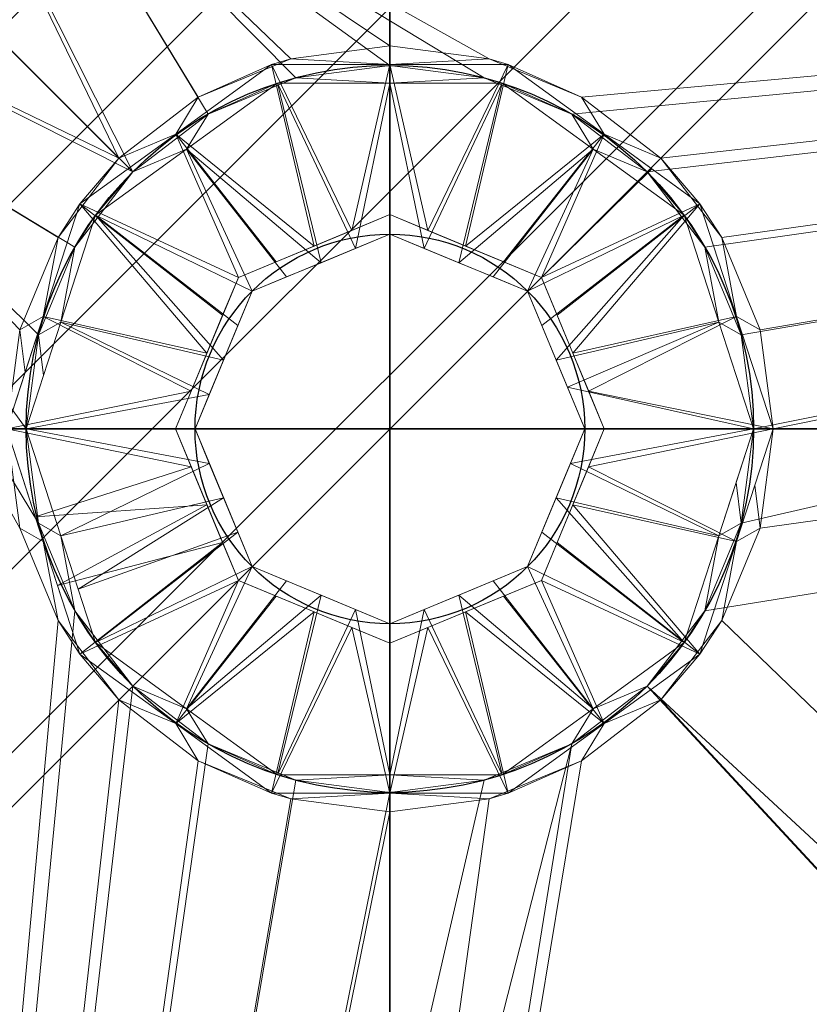
# Model space of a CAD drawing. Units: millimetres. Extents: x -1 to 1801, y -701 to 1.
# Drawn here: x 1330 to 1391, y -303 to -227 of the extents above; entities that cross this region are included whole.
import ezdxf

# ---------------------------------------------------------------- set-up
doc = ezdxf.new("R2010")
doc.units = ezdxf.units.MM
for name, color, linetype in [('IQ_200_3D', 1, 'Continuous'), ('IQ_204_2D', 7, 'Continuous'), ('IQ_204_3D', 7, 'Continuous'), ('IQ_CON_DRAIN_INT', 7, 'Continuous')]:
    doc.layers.add(name, color=color, linetype=linetype)

# ---------------------------------------------------------------- blocks, each defined once
blk = doc.blocks.new('*X1')
at = {"color": 0}
for p, q in [((313.9927, 2209.0388), (321.5054, 2216.5516)), ((314.1082, 2207.7402), (322.8041, 2216.436)), ((314.1582, 2210.6186), (319.9257, 2216.3861)), ((314.3989, 2206.6167), (323.9276, 2216.1453)), ((314.8213, 2205.6248), (324.9194, 2215.723)), ((315.3537, 2204.743), (325.8012, 2215.1905)), ((315.9853, 2203.9605), (326.5838, 2214.5589))]:
    blk.add_line(p, q, dxfattribs=at)
blk = doc.blocks.new('drain')
blk.add_line((-2.1213, -2.1213), (2.1213, 2.1213))
at = {"extrusion": (-1, 0, 0)}
blk.add_line((0, 2.1213, -2.1213), (0, -2.1213, 2.1213), dxfattribs=at)
at = {"extrusion": (0, -1, 0)}
blk.add_line((-2.1213, 0, -2.1213), (2.1213, 0, 2.1213), dxfattribs=at)
at = {"extrusion": (-1, 0, 0)}
for start, end in [(45, 225), (225, 45)]:
    blk.add_arc((0, 0), 3, start, end, dxfattribs=at)
for start, end in [(45, 225), (225, 45)]:
    blk.add_arc((0, 0), 3, start, end)
at = {"extrusion": (0, -1, 0)}
for start, end in [(45, 225), (225, 45)]:
    blk.add_arc((0, 0), 3, start, end, dxfattribs=at)
at = {"xscale": 0.4000000000000909, "yscale": 0.4000000000000909, "zscale": 0.4000000000000909}
blk.add_blockref('*X1', (-128.5971, -883.6206), dxfattribs=at)
at = {"extrusion": (-1, 0, 0), "xscale": 0.3999999999999773, "yscale": 0.3999999999999773, "zscale": 0.3999999999999773}
blk.add_blockref('*X1', (-128.5971, -883.6206), dxfattribs=at)
at = {"extrusion": (0, -1, 0), "xscale": 0.4000000000000909, "yscale": 0.4000000000000909, "zscale": 0.4000000000000909}
blk.add_blockref('*X1', (-128.5971, -883.6206), dxfattribs=at)

msp = doc.modelspace()

# ---------------------------------------------------------------- linework, layer by layer
at = {"layer": 'IQ_204_2D'}
for radius in [28, 15]:
    msp.add_circle((1359, -259), radius, dxfattribs=at)

# ---------------------------------------------------------------- block references
at = {"layer": 'IQ_CON_DRAIN_INT', "xscale": 25, "yscale": 25, "zscale": 25}
msp.add_blockref('drain', (1359, -259), dxfattribs=at)

# ---------------------------------------------------------------- meshes
at = {"layer": 'IQ_200_3D', "lineweight": 18}
mesh = msp.add_polyface(dxfattribs=at)
corners = [(1800, 0, 850), (1800, -700, 850), (0, -700, 850), (0, 0, 850), (1275, -230, 850), (1275, -530, 850), (1276.874, -544.235, 850), (1282.369, -557.5, 850), (1291.109, -568.891, 850), (1302.5, -577.631, 850), (1315.765, -583.126, 850), (1330, -585, 850), (1630, -585, 850), (1644.235, -583.126, 850), (1657.5, -577.631, 850), (1668.891, -568.891, 850), (1677.631, -557.5, 850), (1683.126, -544.235, 850), (1685, -530, 850), (1685, -230, 850), (1683.126, -215.765, 850), (1677.631, -202.5, 850), (1668.891, -191.109, 850), (1657.5, -182.369, 850), (1644.235, -176.874, 850), (1630, -175, 850), (1330, -175, 850), (1315.765, -176.874, 850), (1302.5, -182.369, 850), (1291.109, -191.109, 850), (1282.369, -202.5, 850), (1276.874, -215.765, 850), (1284, -168, 850), (1283.455, -163.859, 850), (1281.856, -160, 850), (1279.314, -156.686, 850), (1276, -154.144, 850), (1272.141, -152.545, 850), (1268, -152, 850), (1263.859, -152.545, 850), (1260, -154.144, 850), (1256.686, -156.686, 850), (1254.144, -160, 850), (1252.545, -163.859, 850), (1252, -168, 850), (1252.545, -172.141, 850), (1254.144, -176, 850), (1256.686, -179.314, 850), (1260, -181.856, 850), (1263.859, -183.455, 850), (1268, -184, 850), (1272.141, -183.455, 850), (1276, -181.856, 850), (1279.314, -179.314, 850), (1281.856, -176, 850), (1283.455, -172.141, 850)]
mesh.append_faces([[corners[k] for k in face] for face in [(14, 1, 13), (18, 1, 17), (9, 2, 8), (23, 0, 22), (20, 0, 19), (42, 3, 41), (40, 3, 39), (38, 0, 37)]], dxfattribs={"vtx0": -1, "vtx1": -1})
mesh.append_faces([[corners[k] for k in face] for face in [(1, 14, 15), (1, 15, 16), (1, 18, 19, 0), (0, 23, 24), (33, 27, 28, 32), (34, 26, 27, 33), (28, 55, 32), (29, 52, 53), (30, 51, 52, 29), (4, 47, 48), (3, 44, 45, 2), (3, 42, 43)]], dxfattribs={"vtx0": -1, "vtx2": -1})
mesh.append_faces([[corners[k] for k in face] for face in [(0, 25, 26, 36), (2, 45, 46, 5)]], dxfattribs={"vtx0": -1, "vtx2": -1, "vtx3": -1})
mesh.append_faces([[corners[k] for k in face] for face in [(16, 17, 1), (12, 13, 1), (9, 10, 2), (7, 8, 2), (10, 11, 2), (21, 22, 0), (20, 21, 0), (24, 25, 0), (5, 6, 2), (53, 54, 29), (50, 51, 30), (6, 7, 2), (34, 35, 26), (36, 37, 0), (35, 36, 26), (43, 44, 3), (40, 41, 3)]], dxfattribs={"vtx1": -1, "vtx2": -1})
mesh.append_faces([[corners[k] for k in face] for face in [(11, 12, 1, 2), (54, 55, 28, 29), (4, 5, 46, 47), (30, 31, 49, 50), (31, 4, 48, 49), (38, 39, 3, 0)]], dxfattribs={"vtx1": -1, "vtx3": -1})
mesh = msp.add_polyface(dxfattribs=at)
corners = [(1800, -700, 900), (1800, -23, 900), (0, -23, 900), (0, -700, 900), (1275, -530, 900), (1275, -230, 900), (1276.874, -215.765, 900), (1282.369, -202.5, 900), (1291.109, -191.109, 900), (1302.5, -182.369, 900), (1315.765, -176.874, 900), (1330, -175, 900), (1630, -175, 900), (1644.235, -176.874, 900), (1657.5, -182.369, 900), (1668.891, -191.109, 900), (1677.631, -202.5, 900), (1683.126, -215.765, 900), (1685, -230, 900), (1685, -530, 900), (1683.126, -544.235, 900), (1677.631, -557.5, 900), (1668.891, -568.891, 900), (1657.5, -577.631, 900), (1644.235, -583.126, 900), (1630, -585, 900), (1330, -585, 900), (1315.765, -583.126, 900), (1302.5, -577.631, 900), (1291.109, -568.891, 900), (1282.369, -557.5, 900), (1276.874, -544.235, 900), (1252, -168, 900), (1252.545, -163.859, 900), (1254.144, -160, 900), (1256.686, -156.686, 900), (1260, -154.144, 900), (1263.859, -152.545, 900), (1268, -152, 900), (1272.141, -152.545, 900), (1276, -154.144, 900), (1279.314, -156.686, 900), (1281.856, -160, 900), (1283.455, -163.859, 900), (1284, -168, 900), (1283.455, -172.141, 900), (1281.856, -176, 900), (1279.314, -179.314, 900), (1276, -181.856, 900), (1272.141, -183.455, 900), (1268, -184, 900), (1263.859, -183.455, 900), (1260, -181.856, 900), (1256.686, -179.314, 900), (1254.144, -176, 900), (1252.545, -172.141, 900)]
mesh.append_faces([[corners[k] for k in face] for face in [(16, 1, 15), (21, 0, 20), (28, 3, 27), (47, 8, 46), (36, 2, 35), (35, 2, 34), (33, 2, 32), (49, 7, 48), (54, 5, 53), (50, 7, 49), (31, 3, 30)]], dxfattribs={"vtx0": -1, "vtx1": -1})
mesh.append_faces([[corners[k] for k in face] for face in [(1, 12, 13), (1, 13, 14), (1, 17, 18), (9, 45, 46, 8), (10, 42, 43, 9), (42, 10, 11, 41), (0, 21, 22), (0, 23, 24), (26, 3, 0, 25), (3, 26, 27), (2, 36, 37), (48, 7, 8, 47), (51, 6, 7, 50), (52, 5, 6, 51)]], dxfattribs={"vtx0": -1, "vtx2": -1})
mesh.append_faces([[corners[k] for k in face] for face in [(16, 17, 1), (14, 15, 1), (43, 44, 9), (44, 45, 9), (19, 20, 0), (22, 23, 0), (29, 30, 3), (28, 29, 3), (24, 25, 0), (37, 38, 2), (40, 41, 11), (39, 40, 1), (33, 34, 2), (31, 4, 3), (52, 53, 5), (54, 55, 3)]], dxfattribs={"vtx1": -1, "vtx2": -1})
mesh.append_faces([[corners[k] for k in face] for face in [(11, 12, 1, 40), (4, 5, 54, 3)]], dxfattribs={"vtx1": -1, "vtx2": -1, "vtx3": -1})
mesh.append_faces([[corners[k] for k in face] for face in [(18, 19, 0, 1), (38, 39, 1, 2), (55, 32, 2, 3)]], dxfattribs={"vtx1": -1, "vtx3": -1})
mesh = msp.add_polyface(dxfattribs=at)
corners = [(1650, -230, 700), (1649.319, -224.824, 700), (1647.321, -220, 700), (1644.142, -215.858, 700), (1640, -212.679, 700), (1635.176, -210.681, 700), (1630, -210, 700), (1330, -210, 700), (1324.824, -210.681, 700), (1320, -212.679, 700), (1315.858, -215.858, 700), (1312.679, -220, 700), (1310.681, -224.824, 700), (1310, -230, 700), (1310, -530, 700), (1310.681, -535.176, 700), (1312.679, -540, 700), (1315.858, -544.142, 700), (1320, -547.321, 700), (1324.824, -549.319, 700), (1330, -550, 700), (1630, -550, 700), (1635.176, -549.319, 700), (1640, -547.321, 700), (1644.142, -544.142, 700), (1647.321, -540, 700), (1649.319, -535.176, 700), (1650, -530, 700), (1387, -259, 700), (1386.046, -266.247, 700), (1383.249, -273, 700), (1378.799, -278.799, 700), (1373, -283.249, 700), (1366.247, -286.046, 700), (1359, -287, 700), (1351.753, -286.046, 700), (1345, -283.249, 700), (1339.201, -278.799, 700), (1334.751, -273, 700), (1331.954, -266.247, 700), (1331, -259, 700), (1331.954, -251.753, 700), (1334.751, -245, 700), (1339.201, -239.201, 700), (1345, -234.751, 700), (1351.753, -231.954, 700), (1359, -231, 700), (1366.247, -231.954, 700), (1373, -234.751, 700), (1378.799, -239.201, 700), (1383.249, -245, 700), (1386.046, -251.753, 700)]
mesh.append_faces([[corners[k] for k in face] for face in [(29, 6, 28), (37, 14, 36), (49, 6, 48), (40, 13, 39)]], dxfattribs={"vtx0": -1, "vtx1": -1})
mesh.append_faces([[corners[k] for k in face] for face in [(21, 27, 31)]], dxfattribs={"vtx0": -1, "vtx1": -1, "vtx2": -1})
mesh.append_faces([[corners[k] for k in face] for face in [(32, 20, 21, 31), (14, 32, 33), (15, 18, 19, 14), (14, 37, 38), (7, 47, 48, 6), (7, 46, 47), (6, 0, 1, 5), (5, 1, 2, 4), (6, 51, 28), (13, 42, 43, 12)]], dxfattribs={"vtx0": -1, "vtx2": -1})
mesh.append_faces([[corners[k] for k in face] for face in [(6, 29, 30, 0), (14, 19, 20, 32)]], dxfattribs={"vtx0": -1, "vtx2": -1, "vtx3": -1})
mesh.append_faces([[corners[k] for k in face] for face in [(43, 8, 9, 10)]], dxfattribs={"vtx0": -1, "vtx3": -1})
mesh.append_faces([[corners[k] for k in face] for face in [(35, 36, 14), (34, 35, 14), (33, 34, 14), (50, 51, 6), (49, 50, 6), (44, 45, 7), (41, 42, 13), (40, 41, 13), (11, 12, 43, 10), (45, 46, 7)]], dxfattribs={"vtx1": -1, "vtx2": -1})
mesh.append_faces([[corners[k] for k in face] for face in [(25, 26, 22, 23), (21, 22, 26, 27), (27, 0, 30, 31), (13, 14, 38, 39), (43, 44, 7, 8)]], dxfattribs={"vtx1": -1, "vtx3": -1})
mesh.append_faces([[corners[k] for k in face] for face in [(23, 24, 25), (16, 17, 18, 15), (2, 3, 4)]], dxfattribs={"vtx2": -1})
mesh = msp.add_polyface(dxfattribs=at)
corners = [(1630, -210, 698.5), (1635.176, -210.681, 698.5), (1640, -212.679, 698.5), (1644.142, -215.858, 698.5), (1647.321, -220, 698.5), (1649.319, -224.824, 698.5), (1650, -230, 698.5), (1650, -530, 698.5), (1649.499, -534.45, 698.5), (1648.019, -538.678, 698.5), (1645.637, -542.47, 698.5), (1642.47, -545.637, 698.5), (1638.678, -548.019, 698.5), (1634.45, -549.499, 698.5), (1630, -550, 698.5), (1330, -550, 698.5), (1324.824, -549.319, 698.5), (1320, -547.321, 698.5), (1315.858, -544.142, 698.5), (1312.679, -540, 698.5), (1310.681, -535.176, 698.5), (1310, -530, 698.5), (1310, -230, 698.5), (1310.681, -224.824, 698.5), (1312.679, -220, 698.5), (1315.858, -215.858, 698.5), (1320, -212.679, 698.5), (1324.824, -210.681, 698.5), (1330, -210, 698.5), (1329.5, -259, 698.5), (1330.505, -266.635, 698.5), (1333.452, -273.75, 698.5), (1338.14, -279.86, 698.5), (1344.25, -284.548, 698.5), (1351.365, -287.495, 698.5), (1359, -288.5, 698.5), (1366.635, -287.495, 698.5), (1373.75, -284.548, 698.5), (1379.86, -279.86, 698.5), (1384.548, -273.75, 698.5), (1387.495, -266.635, 698.5), (1388.5, -259, 698.5), (1387.495, -251.365, 698.5), (1384.548, -244.25, 698.5), (1379.86, -238.14, 698.5), (1373.75, -233.452, 698.5), (1366.635, -230.505, 698.5), (1359, -229.5, 698.5), (1351.365, -230.505, 698.5), (1344.25, -233.452, 698.5), (1338.14, -238.14, 698.5), (1333.452, -244.25, 698.5), (1330.505, -251.365, 698.5)]
mesh.append_faces([[corners[k] for k in face] for face in [(45, 0, 44), (42, 0, 41), (49, 28, 48), (8, 14, 7), (34, 21, 33)]], dxfattribs={"vtx0": -1, "vtx1": -1})
mesh.append_faces([[corners[k] for k in face] for face in [(0, 6, 40, 41)]], dxfattribs={"vtx0": -1, "vtx1": -1, "vtx3": -1})
mesh.append_faces([[corners[k] for k in face] for face in [(28, 46, 47), (50, 27, 28, 49), (22, 51, 52), (22, 29, 30), (28, 47, 48), (31, 21, 22, 30), (21, 15, 16, 20), (20, 16, 17, 19)]], dxfattribs={"vtx0": -1, "vtx2": -1})
mesh.append_faces([[corners[k] for k in face] for face in [(21, 35, 36, 15)]], dxfattribs={"vtx0": -1, "vtx2": -1, "vtx3": -1})
mesh.append_faces([[corners[k] for k in face] for face in [(50, 25, 26, 27)]], dxfattribs={"vtx0": -1, "vtx3": -1})
mesh.append_faces([[corners[k] for k in face] for face in [(18, 19, 17)]], dxfattribs={"vtx1": -1})
mesh.append_faces([[corners[k] for k in face] for face in [(42, 43, 0), (43, 44, 0), (24, 25, 50, 23), (52, 29, 22), (34, 35, 21), (32, 33, 21), (31, 32, 21), (36, 37, 15)]], dxfattribs={"vtx1": -1, "vtx2": -1})
mesh.append_faces([[corners[k] for k in face] for face in [(38, 39, 7, 14)]], dxfattribs={"vtx1": -1, "vtx2": -1, "vtx3": -1})
mesh.append_faces([[corners[k] for k in face] for face in [(4, 5, 1, 2), (0, 1, 5, 6), (45, 46, 28, 0), (22, 23, 50, 51), (6, 7, 39, 40), (37, 38, 14, 15), (8, 9, 13, 14), (9, 10, 12, 13)]], dxfattribs={"vtx1": -1, "vtx3": -1})
mesh.append_faces([[corners[k] for k in face] for face in [(2, 3, 4), (10, 11, 12)]], dxfattribs={"vtx2": -1})
at = {"layer": 'IQ_204_3D', "lineweight": 18}
mesh = msp.add_polyface(dxfattribs=at)
corners = [(1388.5, -259, 698.5), (1388.5, -259, 689.84), (1382.866, -241.66, 689.84), (1368.116, -230.944, 689.84), (1349.884, -230.944, 689.84), (1335.134, -241.66, 689.84), (1329.5, -259, 689.84), (1329.5, -259, 698.5), (1330.505, -251.365, 698.5), (1333.452, -244.25, 698.5), (1338.14, -238.14, 698.5), (1344.25, -233.452, 698.5), (1351.365, -230.505, 698.5), (1359, -229.5, 698.5), (1366.635, -230.505, 698.5), (1373.75, -233.452, 698.5), (1379.86, -238.14, 698.5), (1384.548, -244.25, 698.5), (1387.495, -251.365, 698.5), (1342.509, -236.302, 689.84), (1375.491, -236.302, 689.84), (1332.317, -250.33, 689.84), (1385.683, -250.33, 689.84), (1330.909, -254.665, 689.84), (1329.5, -259, 694.824), (1359, -230.944, 689.84)]
mesh.append_faces([[corners[k] for k in face] for face in [(14, 25, 13), (9, 21, 8), (21, 9, 5), (16, 20, 15), (3, 15, 20), (5, 10, 19), (2, 17, 22), (15, 3, 14), (20, 16, 2), (25, 14, 3)]], dxfattribs={"vtx0": -1, "vtx1": -1})
mesh.append_faces([[corners[k] for k in face] for face in [(24, 8, 23)]], dxfattribs={"vtx0": -1, "vtx1": -1, "vtx2": -1})
mesh.append_faces([[corners[k] for k in face] for face in [(11, 4, 19), (19, 10, 11), (25, 12, 13), (18, 1, 22), (8, 21, 23), (12, 25, 4)]], dxfattribs={"vtx0": -1, "vtx2": -1})
mesh.append_faces([[corners[k] for k in face] for face in [(9, 10, 5), (11, 12, 4), (16, 17, 2), (17, 18, 22)]], dxfattribs={"vtx1": -1, "vtx2": -1})
mesh.append_faces([[corners[k] for k in face] for face in [(23, 6, 24), (18, 0, 1), (24, 7, 8)]], dxfattribs={"vtx2": -1})
mesh = msp.add_polyface(dxfattribs=at)
corners = [(1329.5, -259, 689.84), (1335.134, -241.66, 689.84), (1349.884, -230.944, 689.84), (1368.116, -230.944, 689.84), (1382.866, -241.66, 689.84), (1388.5, -259, 689.84), (1375.5, -259, 682.617), (1370.667, -247.333, 682.617), (1359, -242.5, 682.617), (1347.333, -247.333, 682.617), (1342.5, -259, 682.617), (1364.834, -244.916, 682.617), (1353.166, -244.916, 682.617), (1344.916, -253.166, 682.617), (1332.317, -250.33, 689.84), (1373.084, -253.166, 682.617), (1385.683, -250.33, 689.84), (1342.509, -236.302, 689.84), (1375.491, -236.302, 689.84), (1356.083, -243.708, 682.617), (1359, -230.944, 689.84), (1361.917, -243.708, 682.617), (1346.125, -250.25, 682.617), (1343.708, -256.083, 682.617), (1371.875, -250.25, 682.617), (1374.292, -256.083, 682.617), (1350.25, -246.125, 682.617), (1379.178, -238.981, 689.84), (1367.75, -246.125, 682.617)]
mesh.append_faces([[corners[k] for k in face] for face in [(25, 5, 6)]], dxfattribs={"vtx0": -1})
mesh.append_faces([[corners[k] for k in face] for face in [(7, 4, 24), (20, 19, 2), (3, 21, 20), (8, 20, 21), (5, 25, 16), (19, 20, 8)]], dxfattribs={"vtx0": -1, "vtx1": -1})
mesh.append_faces([[corners[k] for k in face] for face in [(3, 11, 21), (23, 0, 14), (17, 12, 26), (7, 18, 27), (11, 3, 18), (9, 1, 17), (12, 17, 2), (4, 15, 24), (7, 27, 4), (1, 9, 22), (14, 13, 23), (15, 4, 16), (18, 7, 28)]], dxfattribs={"vtx0": -1, "vtx2": -1})
mesh.append_faces([[corners[k] for k in face] for face in [(14, 1, 13), (19, 12, 2), (22, 13, 1), (28, 11, 18), (25, 15, 16), (26, 9, 17)]], dxfattribs={"vtx1": -1, "vtx2": -1})
mesh.append_faces([[corners[k] for k in face] for face in [(23, 10, 0)]], dxfattribs={"vtx2": -1})
mesh = msp.add_polyface(dxfattribs=at)
corners = [(1387, -259, 690.722), (1387, -259, 698.5), (1386.046, -251.753, 698.5), (1383.249, -245, 698.5), (1378.799, -239.201, 698.5), (1373, -234.751, 698.5), (1366.247, -231.954, 698.5), (1359, -231, 698.5), (1351.753, -231.954, 698.5), (1345, -234.751, 698.5), (1339.201, -239.201, 698.5), (1334.751, -245, 698.5), (1331.954, -251.753, 698.5), (1331, -259, 698.5), (1331, -259, 690.722), (1336.348, -242.542, 690.722), (1350.348, -232.37, 690.722), (1367.652, -232.37, 690.722), (1381.652, -242.542, 690.722), (1343.348, -237.456, 690.722), (1374.652, -237.456, 690.722), (1333.674, -250.771, 690.722), (1384.326, -250.771, 690.722), (1332.337, -254.885, 690.722), (1331, -259, 695.317), (1359, -232.37, 690.722)]
mesh.append_faces([[corners[k] for k in face] for face in [(7, 25, 6), (12, 21, 11), (15, 11, 21), (5, 20, 4), (20, 5, 17), (19, 10, 15), (22, 3, 18), (6, 17, 5), (18, 4, 20), (17, 6, 25)]], dxfattribs={"vtx0": -1, "vtx1": -1})
mesh.append_faces([[corners[k] for k in face] for face in [(23, 12, 24)]], dxfattribs={"vtx0": -1, "vtx1": -1, "vtx2": -1})
mesh.append_faces([[corners[k] for k in face] for face in [(15, 10, 11), (16, 8, 9), (18, 3, 4), (22, 2, 3)]], dxfattribs={"vtx0": -1, "vtx2": -1})
mesh.append_faces([[corners[k] for k in face] for face in [(19, 16, 9), (9, 10, 19), (7, 8, 25), (22, 0, 2), (23, 21, 12), (16, 25, 8)]], dxfattribs={"vtx1": -1, "vtx2": -1})
mesh.append_faces([[corners[k] for k in face] for face in [(24, 14, 23), (0, 1, 2), (12, 13, 24)]], dxfattribs={"vtx2": -1})
mesh = msp.add_polyface(dxfattribs=at)
corners = [(1387, -259, 698.5), (1387, -259, 700), (1386.046, -251.753, 700), (1383.249, -245, 700), (1378.799, -239.201, 700), (1373, -234.751, 700), (1366.247, -231.954, 700), (1359, -231, 700), (1351.753, -231.954, 700), (1345, -234.751, 700), (1339.201, -239.201, 700), (1334.751, -245, 700), (1331.954, -251.753, 700), (1331, -259, 700), (1331, -259, 698.5), (1331.954, -251.753, 698.5), (1334.751, -245, 698.5), (1339.201, -239.201, 698.5), (1345, -234.751, 698.5), (1351.753, -231.954, 698.5), (1359, -231, 698.5), (1366.247, -231.954, 698.5), (1373, -234.751, 698.5), (1378.799, -239.201, 698.5), (1383.249, -245, 698.5), (1386.046, -251.753, 698.5)]
mesh.append_faces([[corners[k] for k in face] for face in [(2, 25, 0, 1), (15, 12, 13, 14)]], dxfattribs={"vtx0": -1})
mesh.append_faces([[corners[k] for k in face] for face in [(3, 24, 25, 2), (5, 22, 23, 4), (4, 23, 24, 3), (6, 21, 22, 5), (21, 6, 7, 20), (8, 19, 20, 7), (9, 18, 19, 8), (11, 16, 17, 10), (10, 17, 18, 9), (12, 15, 16, 11)]], dxfattribs={"vtx0": -1, "vtx2": -1})
mesh = msp.add_polyface(dxfattribs=at)
corners = [(1387, -259, 690.722), (1381.652, -242.542, 690.722), (1367.652, -232.37, 690.722), (1350.348, -232.37, 690.722), (1336.348, -242.542, 690.722), (1331, -259, 690.722), (1344, -259, 683.5), (1348.393, -248.393, 683.5), (1359, -244, 683.5), (1369.607, -248.393, 683.5), (1374, -259, 683.5), (1353.697, -246.197, 683.5), (1364.303, -246.197, 683.5), (1346.197, -253.697, 683.5), (1371.803, -253.697, 683.5), (1343.348, -237.456, 690.722), (1374.652, -237.456, 690.722), (1361.652, -245.098, 683.5), (1359, -232.37, 690.722), (1356.348, -245.098, 683.5), (1347.295, -251.045, 683.5), (1333.674, -250.771, 690.722), (1372.671, -255.792, 683.5), (1384.326, -250.771, 690.722), (1370.705, -251.045, 683.5), (1351.045, -247.295, 683.5), (1366.955, -247.295, 683.5), (1345.098, -256.348, 683.5)]
mesh.append_faces([[corners[k] for k in face] for face in [(27, 5, 6)]], dxfattribs={"vtx0": -1})
mesh.append_faces([[corners[k] for k in face] for face in [(18, 17, 2), (3, 19, 18), (17, 18, 8), (5, 27, 21)]], dxfattribs={"vtx0": -1, "vtx1": -1})
mesh.append_faces([[corners[k] for k in face] for face in [(13, 4, 21), (15, 25, 11), (18, 19, 8), (9, 1, 16), (16, 12, 26), (22, 0, 23), (11, 3, 15), (4, 13, 20), (3, 11, 19), (23, 14, 22), (1, 9, 24), (15, 7, 25), (12, 16, 2)]], dxfattribs={"vtx0": -1, "vtx2": -1})
mesh.append_faces([[corners[k] for k in face] for face in [(24, 14, 1), (20, 7, 4), (17, 12, 2), (23, 1, 14), (15, 4, 7), (26, 9, 16), (27, 13, 21)]], dxfattribs={"vtx1": -1, "vtx2": -1})
mesh.append_faces([[corners[k] for k in face] for face in [(22, 10, 0)]], dxfattribs={"vtx2": -1})
mesh = msp.add_polyface(dxfattribs=at)
corners = [(1342.5, -259, 682.617), (1347.333, -247.333, 682.617), (1359, -242.5, 682.617), (1370.667, -247.333, 682.617), (1375.5, -259, 682.617), (1375.5, -259, 668.5), (1370.667, -247.333, 668.5), (1359, -242.5, 668.5), (1347.333, -247.333, 668.5), (1342.5, -259, 668.5), (1345.197, -252.488, 668.5), (1344.916, -253.166, 682.617), (1346.125, -250.25, 682.617), (1353.166, -244.916, 668.5), (1353.166, -244.916, 682.617), (1356.083, -243.708, 682.617), (1373.084, -253.166, 668.5), (1373.084, -253.166, 682.617), (1374.151, -255.744, 682.617), (1364.834, -244.916, 682.617), (1364.834, -244.916, 668.5), (1361.917, -243.708, 668.5), (1343.849, -255.744, 668.5), (1350.25, -246.125, 682.617), (1350.25, -246.125, 668.5), (1356.083, -243.708, 668.5), (1371.875, -250.25, 668.5), (1371.875, -250.25, 682.617), (1374.292, -256.083, 668.5), (1367.75, -246.125, 682.617), (1367.75, -246.125, 668.5), (1361.917, -243.708, 682.617), (1343.708, -256.083, 682.617)]
mesh.append_faces([[corners[k] for k in face] for face in [(28, 4, 5), (32, 9, 0)]], dxfattribs={"vtx0": -1})
mesh.append_faces([[corners[k] for k in face] for face in [(4, 28, 18), (18, 16, 17), (9, 32, 22)]], dxfattribs={"vtx0": -1, "vtx1": -1})
mesh.append_faces([[corners[k] for k in face] for face in [(8, 12, 1), (10, 11, 12)]], dxfattribs={"vtx0": -1, "vtx2": -1})
mesh.append_faces([[corners[k] for k in face] for face in [(10, 22, 11), (8, 10, 12), (28, 16, 18), (32, 11, 22)]], dxfattribs={"vtx1": -1, "vtx2": -1})
mesh.append_faces([[corners[k] for k in face] for face in [(15, 2, 7, 25), (25, 13, 14, 15), (24, 8, 1, 23), (13, 24, 23, 14), (2, 31, 21, 7), (19, 29, 30, 20), (3, 27, 26, 6), (6, 30, 29, 3), (27, 17, 16, 26), (31, 19, 20, 21)]], dxfattribs={"vtx1": -1, "vtx3": -1})
mesh = msp.add_polyface(dxfattribs=at)
corners = [(1342.5, -259, 668.5), (1347.333, -247.333, 668.5), (1359, -242.5, 668.5), (1370.667, -247.333, 668.5), (1375.5, -259, 668.5), (1359, -259, 668.5)]
mesh.append_faces([[corners[k] for k in face] for face in [(3, 4, 5, 2)]], dxfattribs={"vtx2": -1})
mesh.append_faces([[corners[k] for k in face] for face in [(5, 0, 1, 2)]], dxfattribs={"vtx3": -1})
mesh = msp.add_polyface(dxfattribs=at)
corners = [(1374, -259, 683.5), (1369.607, -248.393, 683.5), (1359, -244, 683.5), (1348.393, -248.393, 683.5), (1344, -259, 683.5), (1344, -259, 670), (1348.393, -248.393, 670), (1359, -244, 670), (1369.607, -248.393, 670), (1374, -259, 670), (1346.445, -253.097, 670), (1346.197, -253.697, 683.5), (1347.295, -251.045, 683.5), (1353.697, -246.197, 670), (1353.697, -246.197, 683.5), (1356.348, -245.098, 683.5), (1371.803, -253.697, 670), (1371.803, -253.697, 683.5), (1372.777, -256.049, 683.5), (1364.303, -246.197, 683.5), (1364.303, -246.197, 670), (1361.652, -245.098, 670), (1345.222, -256.049, 670), (1351.045, -247.295, 683.5), (1351.045, -247.295, 670), (1356.348, -245.098, 670), (1370.705, -251.045, 670), (1370.705, -251.045, 683.5), (1372.902, -256.348, 670), (1366.955, -247.295, 683.5), (1366.955, -247.295, 670), (1361.652, -245.098, 683.5), (1345.098, -256.348, 683.5)]
mesh.append_faces([[corners[k] for k in face] for face in [(18, 28, 0), (17, 16, 18), (22, 32, 5)]], dxfattribs={"vtx0": -1, "vtx1": -1})
mesh.append_faces([[corners[k] for k in face] for face in [(11, 22, 10), (7, 2, 15, 25), (14, 13, 25, 15), (23, 24, 13, 14), (21, 31, 2, 7), (30, 29, 19, 20), (3, 6, 24, 23), (26, 27, 1, 8), (12, 10, 6), (29, 30, 8, 1), (16, 17, 27, 26), (20, 19, 31, 21), (18, 16, 28), (22, 11, 32)]], dxfattribs={"vtx0": -1, "vtx2": -1})
mesh.append_faces([[corners[k] for k in face] for face in [(9, 0, 28), (4, 5, 32)]], dxfattribs={"vtx1": -1})
mesh.append_faces([[corners[k] for k in face] for face in [(3, 12, 6), (12, 11, 10)]], dxfattribs={"vtx1": -1, "vtx2": -1})
mesh = msp.add_polyface(dxfattribs=at)
corners = [(1374, -259, 670), (1369.607, -248.393, 670), (1359, -244, 670), (1348.393, -248.393, 670), (1344, -259, 670), (1359, -259, 670)]
mesh.append_faces([[corners[k] for k in face] for face in [(3, 4, 5, 2)]], dxfattribs={"vtx2": -1})
mesh.append_faces([[corners[k] for k in face] for face in [(5, 0, 1, 2)]], dxfattribs={"vtx3": -1})
mesh = msp.add_polyface(dxfattribs=at)
corners = [(1329.5, -259, 689.84), (1335.134, -276.34, 689.84), (1349.884, -287.056, 689.84), (1368.116, -287.056, 689.84), (1382.866, -276.34, 689.84), (1388.5, -259, 689.84), (1388.5, -259, 698.5), (1387.495, -266.635, 698.5), (1384.548, -273.75, 698.5), (1379.86, -279.86, 698.5), (1373.75, -284.548, 698.5), (1366.635, -287.495, 698.5), (1359, -288.5, 698.5), (1351.365, -287.495, 698.5), (1344.25, -284.548, 698.5), (1338.14, -279.86, 698.5), (1333.452, -273.75, 698.5), (1330.505, -266.635, 698.5), (1329.5, -259, 698.5), (1375.491, -281.698, 689.84), (1342.509, -281.698, 689.84), (1385.683, -267.67, 689.84), (1332.317, -267.67, 689.84), (1387.091, -263.335, 689.84), (1388.5, -259, 694.824), (1359, -287.056, 689.84)]
mesh.append_faces([[corners[k] for k in face] for face in [(11, 3, 10), (8, 21, 7), (13, 25, 12), (21, 8, 4), (4, 9, 19), (1, 16, 22), (15, 20, 14), (2, 14, 20), (25, 13, 2)]], dxfattribs={"vtx0": -1, "vtx1": -1})
mesh.append_faces([[corners[k] for k in face] for face in [(24, 7, 23)]], dxfattribs={"vtx0": -1, "vtx1": -1, "vtx2": -1})
mesh.append_faces([[corners[k] for k in face] for face in [(4, 8, 9), (10, 3, 19), (7, 21, 23), (19, 9, 10), (25, 11, 12), (17, 0, 22), (11, 25, 3), (2, 13, 14)]], dxfattribs={"vtx0": -1, "vtx2": -1})
mesh.append_faces([[corners[k] for k in face] for face in [(15, 16, 1), (1, 20, 15), (16, 17, 22)]], dxfattribs={"vtx1": -1, "vtx2": -1})
mesh.append_faces([[corners[k] for k in face] for face in [(24, 6, 7), (23, 5, 24), (17, 18, 0)]], dxfattribs={"vtx2": -1})
mesh = msp.add_polyface(dxfattribs=at)
corners = [(1388.5, -259, 689.84), (1382.866, -276.34, 689.84), (1368.116, -287.056, 689.84), (1349.884, -287.056, 689.84), (1335.134, -276.34, 689.84), (1329.5, -259, 689.84), (1342.5, -259, 682.617), (1347.333, -270.667, 682.617), (1359, -275.5, 682.617), (1370.667, -270.667, 682.617), (1375.5, -259, 682.617), (1353.166, -273.084, 682.617), (1364.834, -273.084, 682.617), (1373.084, -264.834, 682.617), (1385.683, -267.67, 689.84), (1331.703, -265.779, 689.84), (1344.916, -264.834, 682.617), (1346.125, -267.75, 682.617), (1375.491, -281.698, 689.84), (1342.509, -281.698, 689.84), (1361.917, -274.292, 682.617), (1359, -287.056, 689.84), (1356.083, -274.292, 682.617), (1371.875, -267.75, 682.617), (1374.292, -261.917, 682.617), (1333.418, -271.06, 689.84), (1343.708, -261.917, 682.617), (1367.75, -271.875, 682.617), (1338.822, -279.019, 689.84), (1350.25, -271.875, 682.617)]
mesh.append_faces([[corners[k] for k in face] for face in [(26, 5, 6)]], dxfattribs={"vtx0": -1})
mesh.append_faces([[corners[k] for k in face] for face in [(7, 4, 17), (21, 20, 2), (8, 21, 22), (17, 25, 16), (20, 21, 8), (3, 22, 21), (25, 17, 4), (5, 26, 15)]], dxfattribs={"vtx0": -1, "vtx1": -1})
mesh.append_faces([[corners[k] for k in face] for face in [(24, 0, 14), (18, 12, 27), (11, 3, 19), (9, 1, 18), (16, 25, 15), (12, 18, 2), (3, 11, 22), (1, 9, 23), (14, 13, 24), (19, 7, 29)]], dxfattribs={"vtx0": -1, "vtx2": -1})
mesh.append_faces([[corners[k] for k in face] for face in [(14, 1, 13), (20, 12, 2), (28, 4, 7, 19), (29, 11, 19), (23, 13, 1), (26, 16, 15), (27, 9, 18)]], dxfattribs={"vtx1": -1, "vtx2": -1})
mesh.append_faces([[corners[k] for k in face] for face in [(24, 10, 0)]], dxfattribs={"vtx2": -1})
mesh = msp.add_polyface(dxfattribs=at)
corners = [(1387, -259, 698.5), (1387, -259, 690.722), (1381.652, -275.458, 690.722), (1367.652, -285.63, 690.722), (1350.348, -285.63, 690.722), (1336.348, -275.458, 690.722), (1331, -259, 690.722), (1331, -259, 698.5), (1331.954, -266.247, 698.5), (1334.751, -273, 698.5), (1339.201, -278.799, 698.5), (1345, -283.249, 698.5), (1351.753, -286.046, 698.5), (1359, -287, 698.5), (1366.247, -286.046, 698.5), (1373, -283.249, 698.5), (1378.799, -278.799, 698.5), (1383.249, -273, 698.5), (1386.046, -266.247, 698.5), (1374.652, -280.544, 690.722), (1343.348, -280.544, 690.722), (1384.326, -267.229, 690.722), (1333.674, -267.229, 690.722), (1385.663, -263.114, 690.722), (1387, -259, 695.317), (1359, -285.63, 690.722)]
mesh.append_faces([[corners[k] for k in face] for face in [(15, 3, 14), (18, 21, 17), (2, 17, 21), (22, 9, 5), (20, 11, 4), (11, 20, 10), (19, 16, 2), (4, 12, 25), (13, 25, 12)]], dxfattribs={"vtx0": -1, "vtx1": -1})
mesh.append_faces([[corners[k] for k in face] for face in [(23, 18, 24)]], dxfattribs={"vtx0": -1, "vtx1": -1, "vtx2": -1})
mesh.append_faces([[corners[k] for k in face] for face in [(5, 9, 10), (10, 20, 5), (22, 8, 9)]], dxfattribs={"vtx0": -1, "vtx2": -1})
mesh.append_faces([[corners[k] for k in face] for face in [(16, 17, 2), (19, 3, 15), (15, 16, 19), (23, 21, 18), (13, 14, 25), (22, 6, 8), (3, 25, 14), (11, 12, 4)]], dxfattribs={"vtx1": -1, "vtx2": -1})
mesh.append_faces([[corners[k] for k in face] for face in [(24, 1, 23), (6, 7, 8), (18, 0, 24)]], dxfattribs={"vtx2": -1})
mesh = msp.add_polyface(dxfattribs=at)
corners = [(1331, -259, 690.722), (1336.348, -275.458, 690.722), (1350.348, -285.63, 690.722), (1367.652, -285.63, 690.722), (1381.652, -275.458, 690.722), (1387, -259, 690.722), (1374, -259, 683.5), (1369.607, -269.607, 683.5), (1359, -274, 683.5), (1348.393, -269.607, 683.5), (1344, -259, 683.5), (1364.303, -271.803, 683.5), (1353.697, -271.803, 683.5), (1371.803, -264.303, 683.5), (1346.197, -264.303, 683.5), (1374.652, -280.544, 690.722), (1343.348, -280.544, 690.722), (1356.348, -272.902, 683.5), (1359, -285.63, 690.722), (1361.652, -272.902, 683.5), (1370.705, -266.955, 683.5), (1384.326, -267.229, 690.722), (1333.674, -267.229, 690.722), (1345.098, -261.652, 683.5), (1335.011, -271.343, 690.722), (1366.955, -270.705, 683.5), (1351.045, -270.705, 683.5), (1372.902, -261.652, 683.5), (1347.295, -266.955, 683.5)]
mesh.append_faces([[corners[k] for k in face] for face in [(27, 5, 6), (0, 23, 10)]], dxfattribs={"vtx0": -1})
mesh.append_faces([[corners[k] for k in face] for face in [(18, 17, 2), (3, 19, 18), (17, 18, 8), (5, 27, 21), (1, 28, 24)]], dxfattribs={"vtx0": -1, "vtx1": -1})
mesh.append_faces([[corners[k] for k in face] for face in [(1, 9, 28), (13, 4, 21), (14, 22, 24), (15, 25, 11), (18, 19, 8), (9, 1, 16), (16, 12, 26), (11, 3, 15), (4, 13, 20), (3, 11, 19), (15, 7, 25), (12, 16, 2)]], dxfattribs={"vtx0": -1, "vtx2": -1})
mesh.append_faces([[corners[k] for k in face] for face in [(20, 7, 4), (17, 12, 2), (0, 22, 23), (15, 4, 7), (14, 23, 22), (28, 14, 24), (26, 9, 16), (27, 13, 21)]], dxfattribs={"vtx1": -1, "vtx2": -1})
mesh = msp.add_polyface(dxfattribs=at)
corners = [(1387, -259, 700), (1387, -259, 698.5), (1386.046, -266.247, 698.5), (1383.249, -273, 698.5), (1378.799, -278.799, 698.5), (1373, -283.249, 698.5), (1366.247, -286.046, 698.5), (1359, -287, 698.5), (1351.753, -286.046, 698.5), (1345, -283.249, 698.5), (1339.201, -278.799, 698.5), (1334.751, -273, 698.5), (1331.954, -266.247, 698.5), (1331, -259, 698.5), (1331, -259, 700), (1331.954, -266.247, 700), (1334.751, -273, 700), (1339.201, -278.799, 700), (1345, -283.249, 700), (1351.753, -286.046, 700), (1359, -287, 700), (1366.247, -286.046, 700), (1373, -283.249, 700), (1378.799, -278.799, 700), (1383.249, -273, 700), (1386.046, -266.247, 700)]
mesh.append_faces([[corners[k] for k in face] for face in [(15, 12, 13, 14), (2, 25, 0, 1)]], dxfattribs={"vtx0": -1})
mesh.append_faces([[corners[k] for k in face] for face in [(16, 11, 12, 15), (18, 9, 10, 17), (17, 10, 11, 16), (19, 8, 9, 18), (8, 19, 20, 7), (21, 6, 7, 20), (22, 5, 6, 21), (24, 3, 4, 23), (23, 4, 5, 22), (25, 2, 3, 24)]], dxfattribs={"vtx0": -1, "vtx2": -1})
mesh = msp.add_polyface(dxfattribs=at)
corners = [(1375.5, -259, 682.617), (1370.667, -270.667, 682.617), (1359, -275.5, 682.617), (1347.333, -270.667, 682.617), (1342.5, -259, 682.617), (1342.5, -259, 668.5), (1347.333, -270.667, 668.5), (1359, -275.5, 668.5), (1370.667, -270.667, 668.5), (1375.5, -259, 668.5), (1372.803, -265.512, 668.5), (1373.084, -264.834, 682.617), (1371.875, -267.75, 682.617), (1364.834, -273.084, 668.5), (1364.834, -273.084, 682.617), (1361.917, -274.292, 682.617), (1345.197, -265.512, 682.617), (1344.916, -264.834, 668.5), (1346.125, -267.75, 668.5), (1353.166, -273.084, 682.617), (1353.166, -273.084, 668.5), (1356.083, -274.292, 668.5), (1374.151, -262.256, 668.5), (1367.75, -271.875, 682.617), (1367.75, -271.875, 668.5), (1361.917, -274.292, 668.5), (1343.849, -262.256, 682.617), (1350.25, -271.875, 682.617), (1350.25, -271.875, 668.5), (1356.083, -274.292, 682.617), (1374.292, -261.917, 682.617), (1343.708, -261.917, 668.5)]
mesh.append_faces([[corners[k] for k in face] for face in [(31, 4, 5), (30, 9, 0)]], dxfattribs={"vtx0": -1})
mesh.append_faces([[corners[k] for k in face] for face in [(16, 18, 3), (9, 30, 22), (4, 31, 26)]], dxfattribs={"vtx0": -1, "vtx1": -1})
mesh.append_faces([[corners[k] for k in face] for face in [(8, 12, 1), (16, 17, 18), (10, 11, 12), (3, 18, 6), (17, 16, 26)]], dxfattribs={"vtx0": -1, "vtx2": -1})
mesh.append_faces([[corners[k] for k in face] for face in [(8, 10, 12), (10, 22, 11), (30, 11, 22), (31, 17, 26)]], dxfattribs={"vtx1": -1, "vtx2": -1})
mesh.append_faces([[corners[k] for k in face] for face in [(15, 2, 7, 25), (13, 24, 23, 14), (2, 29, 21, 7), (25, 13, 14, 15), (6, 28, 27, 3), (24, 8, 1, 23), (28, 20, 19, 27), (29, 19, 20, 21)]], dxfattribs={"vtx1": -1, "vtx3": -1})
mesh = msp.add_polyface(dxfattribs=at)
corners = [(1375.5, -259, 668.5), (1370.667, -270.667, 668.5), (1359, -275.5, 668.5), (1347.333, -270.667, 668.5), (1342.5, -259, 668.5), (1359, -259, 668.5)]
mesh.append_faces([[corners[k] for k in face] for face in [(1, 2, 5, 0)]], dxfattribs={"vtx1": -1})
mesh.append_faces([[corners[k] for k in face] for face in [(3, 4, 5, 2)]], dxfattribs={"vtx2": -1})
mesh = msp.add_polyface(dxfattribs=at)
corners = [(1344, -259, 683.5), (1348.393, -269.607, 683.5), (1359, -274, 683.5), (1369.607, -269.607, 683.5), (1374, -259, 683.5), (1374, -259, 670), (1369.607, -269.607, 670), (1359, -274, 670), (1348.393, -269.607, 670), (1344, -259, 670), (1371.555, -264.903, 670), (1371.803, -264.303, 683.5), (1370.705, -266.955, 683.5), (1364.303, -271.803, 670), (1364.303, -271.803, 683.5), (1361.652, -272.902, 683.5), (1346.197, -264.303, 683.5), (1346.197, -264.303, 670), (1347.295, -266.955, 670), (1353.697, -271.803, 683.5), (1353.697, -271.803, 670), (1356.348, -272.902, 670), (1372.777, -261.951, 670), (1366.955, -270.705, 683.5), (1366.955, -270.705, 670), (1361.652, -272.902, 670), (1345.222, -261.951, 670), (1345.098, -261.652, 683.5), (1347.295, -266.955, 683.5), (1351.045, -270.705, 683.5), (1351.045, -270.705, 670), (1356.348, -272.902, 683.5), (1372.902, -261.652, 683.5)]
mesh.append_faces([[corners[k] for k in face] for face in [(27, 9, 0)]], dxfattribs={"vtx0": -1})
mesh.append_faces([[corners[k] for k in face] for face in [(22, 32, 5)]], dxfattribs={"vtx0": -1, "vtx1": -1})
mesh.append_faces([[corners[k] for k in face] for face in [(17, 16, 28, 18), (7, 2, 15, 25), (12, 10, 6), (23, 24, 13, 14), (21, 31, 2, 7), (18, 28, 1, 8), (14, 13, 25, 15), (16, 17, 26), (11, 22, 10), (29, 30, 8, 1), (3, 6, 24, 23), (19, 20, 30, 29), (20, 19, 31, 21), (27, 26, 9), (22, 11, 32)]], dxfattribs={"vtx0": -1, "vtx2": -1})
mesh.append_faces([[corners[k] for k in face] for face in [(4, 5, 32)]], dxfattribs={"vtx1": -1})
mesh.append_faces([[corners[k] for k in face] for face in [(3, 12, 6), (12, 11, 10), (27, 16, 26)]], dxfattribs={"vtx1": -1, "vtx2": -1})
mesh = msp.add_polyface(dxfattribs=at)
corners = [(1344, -259, 670), (1348.393, -269.607, 670), (1359, -274, 670), (1369.607, -269.607, 670), (1374, -259, 670), (1359, -259, 670)]
mesh.append_faces([[corners[k] for k in face] for face in [(5, 2, 3, 4)]], dxfattribs={"vtx0": -1})
mesh.append_faces([[corners[k] for k in face] for face in [(5, 0, 1, 2)]], dxfattribs={"vtx3": -1})

doc.saveas('drawing.dxf')
